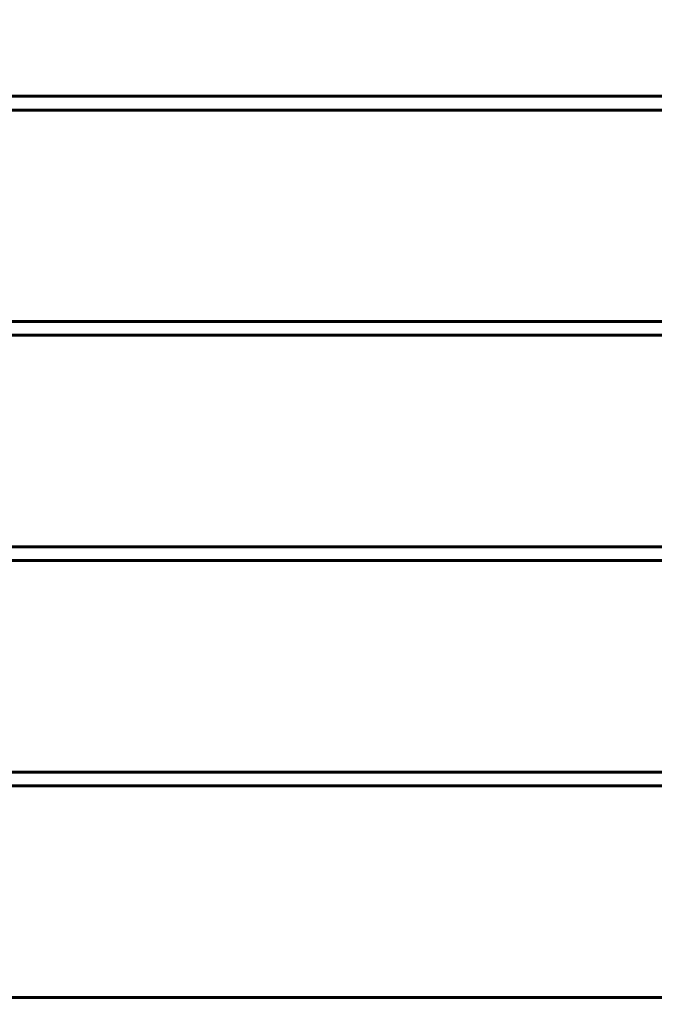
# Model space of a CAD drawing. Units: millimetres. Extents: x 0 to 840, y 0 to 297.
# Drawn here: x 268 to 286, y 161 to 189 of the extents above; entities that cross this region are included whole.
import ezdxf

# ---------------------------------------------------------------- set-up
doc = ezdxf.new("R2010")
doc.units = ezdxf.units.MM
doc.linetypes.add('K5LT_BASIC', pattern=[0])
doc.linetypes.add('K5LT_THIN', pattern=[0])
doc.layers.add('Системный слой', color=7, linetype='Continuous')
doc.styles.add('KDIMTEXTSTYLE', font='GOST_AU.SHX', dxfattribs={"width": 0.96, "oblique": 15, "height": 5})
doc.dimstyles.new('KDIMSTYLE (0.05)', dxfattribs={"dimtxt": 5, "dimasz": 1, "dimexe": 2, "dimexo": 0, "dimgap": 1, "dimtad": 1, "dimlfac": 20, "dimtxsty": 'KDIMTEXTSTYLE', "dimsah": 1, "dimcen": 0, "dimdle": 1, "dimadec": 0, "dimazin": 0, "dimtfac": 0.667, "dimtmove": 0, "dimatfit": 3, "dimfxl": 1, "dimtvp": 1, "dimtolj": 1, "dimtzin": 0, "dimarcsym": 0})

# ---------------------------------------------------------------- blocks, each defined once
blk = doc.blocks.new('KDIMARROW_01')
at = {"layer": 'Системный слой'}
blk.add_hatch(color=0, dxfattribs=at).paths.add_polyline_path([(0, 0), (-4, 0.527), (-3.6, 0), (-4, -0.527)])
at = {"layer": 'Системный слой', "color": 0, "linetype": 'K5LT_THIN', "lineweight": 18}
for p, q in [((-3.6, 0), (-4, 0.527)), ((-4, 0.527), (0, 0)), ((0, 0), (-4, -0.527)), ((-4, -0.527), (-3.6, 0)), ((0, 0), (-1, 0))]:
    blk.add_line(p, q, dxfattribs=at)

msp = doc.modelspace()

# ---------------------------------------------------------------- linework, layer by layer
at = {"layer": 'Системный слой', "color": 5, "linetype": 'K5LT_BASIC', "lineweight": 60, "true_color": 0x0000ff}
for p, q in [((253.65617, 186.52673), (314.45617, 186.52673)), ((253.65617, 186.13758), (314.45617, 186.13758)), ((253.65617, 180.17673), (314.45617, 180.17673)), ((253.65617, 179.78758), (314.45617, 179.78758)), ((253.65617, 173.82673), (314.45617, 173.82673)), ((253.65617, 173.43758), (314.45617, 173.43758)), ((253.65617, 167.47673), (314.45617, 167.47673)), ((253.65617, 167.08758), (314.45617, 167.08758)), ((253.65617, 161.12673), (314.45617, 161.12673))]:
    msp.add_line(p, q, dxfattribs=at)

# ---------------------------------------------------------------- dimensions: what is measured, and where the dimension line sits
at = {"layer": 'Системный слой', "color": 7}
msp.add_linear_dim(base=(222.03471, 119.80444), p1=(277.54359, 251.15418), p2=(253.05617, 119.80444), angle=90, location=(222.03471, 185.47931), dimstyle='KDIMSTYLE (0.05)', override={"dimexo": 0, "dimpost": '\\H3.5;\\W0.965;\\Q15;<>', "dimblk1": 'KDIMARROW_01', "dimblk2": 'KDIMARROW_01', "dimse1": 0, "dimse2": 0, "dimclrt": 7, "dimtolj": 1}, dxfattribs=at).render()
msp.add_linear_dim(base=(240.68117, 95.4344), p1=(325.9063, 133.74901), p2=(240.68117, 213.37944), location=(283.68117, 95.4344), dimstyle='KDIMSTYLE (0.05)', override={"dimexo": 0, "dimpost": '\\H3.5;\\W0.965;\\Q15;<>', "dimblk1": 'KDIMARROW_01', "dimblk2": 'KDIMARROW_01', "dimse1": 0, "dimse2": 0, "dimclrt": 7, "dimtolj": 1}, dxfattribs=at).render()

doc.saveas('drawing.dxf')
